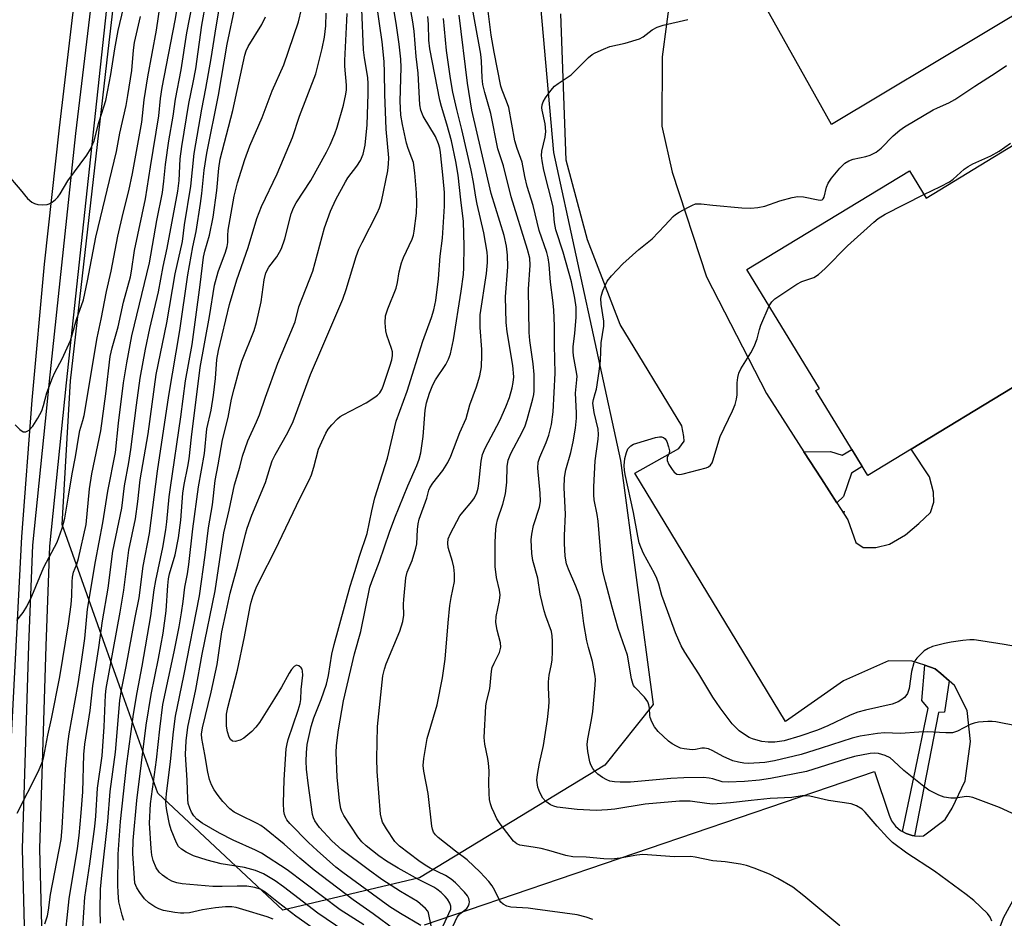
# Model space of a CAD drawing. Units: inches. Extents: x 1249765 to 1255765, y 525454 to 529454.
# Drawn here: x 1250827 to 1251073, y 528726 to 528951 of the extents above; entities that cross this region are included whole.
import ezdxf

# ---------------------------------------------------------------- set-up
doc = ezdxf.new("R2010")
doc.units = ezdxf.units.IN
doc.header["$MEASUREMENT"] = 0
for name, color, linetype in [('BLDG-Footprint', 5, 'Continuous'), ('CULTRL-Pad', 6, 'Continuous'), ('ELEV-Spot Elevation', 7, 'Continuous'), ('NTRL-Trees', 3, 'Continuous'), ('TRANS-Parking Lot', 4, 'Continuous'), ('TRANS-Road', 130, 'Continuous'), ('TRANS-Street Sidewalk', 7, 'Continuous'), ('Undefined', 1, 'Continuous')]:
    doc.layers.add(name, color=color, linetype=linetype)

msp = doc.modelspace()

# ---------------------------------------------------------------- linework, layer by layer
at = {"layer": 'BLDG-Footprint'}
msp.add_polyline3d([(1251137.25, 528905.42, 423.39), (1251148.08, 528887.61, 423.39), (1251095.99, 528855.94, 423.39), (1251089.03, 528867.39, 423.39), (1251074.92, 528858.81, 423.39), (1251049.58, 528843.4, 423.39), (1251038.74, 528836.81, 423.39), (1251025.79, 528858.11, 423.39), (1251026.63, 528858.62, 423.39), (1251008.52, 528888.42, 423.39), (1251049.16, 528913.13, 423.39), (1251053.33, 528906.28, 423.39), (1251094.02, 528931.02, 423.39), (1251111.86, 528901.67, 423.39), (1251112.89, 528902.29, 423.39), (1251118.07, 528893.76, 423.39)], close=True, dxfattribs=at)
at = {"layer": 'CULTRL-Pad'}
msp.add_lwpolyline([(1251106.55, 528970.83), (1251029.7, 528924.7), (1251002.14, 528973.94), (1251044.91, 528997.58), (1251079.82, 529016.88), (1251093.09, 528994.02)], close=True, dxfattribs=at)
at = {"layer": 'ELEV-Spot Elevation'}
msp.add_point((1251032.82, 528827.72, 423.3), dxfattribs=at)
at = {"layer": 'NTRL-Trees'}
msp.add_lwpolyline([(1251051.49, 529209.53), (1251030.27, 529194.2), (1251012.58, 529174.15), (1250998.43, 529155.29), (1250974.85, 529118.73), (1250963.06, 529092.79), (1250951.7, 529051.91), (1250951.27, 529017.32), (1250960.11, 528917.69), (1250976.88, 528840.61), (1250985.08, 528779.5), (1250972.98, 528764.38), (1250926.61, 528736.16), (1250892.34, 528728.09), (1250861.09, 528757.33), (1250852.37, 528781.85), (1250837.19, 528824.56), (1250839.25, 528860.5), (1250848.68, 528943.04), (1250861.59, 529054.29), (1250906.52, 529323.41)], dxfattribs=at)
at = {"layer": 'TRANS-Parking Lot'}
for points in [[(1250990.54, 528966.25, 0), (1250987.27, 528941.59, 0), (1250987.23, 528924.3, 0), (1250989.79, 528912.75, 0), (1250998.39, 528886.56, 0), (1251013.43, 528857.34, 0), (1251022.79, 528842.81, 0), (1251027.15, 528836.03, 0), (1251031.05, 528829.97, 0), (1251033.77, 528825.75, 0), (1251035.73, 528820.11, 0), (1251037.58, 528818.79, 0), (1251040.77, 528818.86, 0), (1251044.16, 528819.63, 0), (1251048.2, 528822, 0), (1251051.55, 528824.81, 0), (1251054.44, 528827.61, 0), (1251055.29, 528830.14, 0), (1251055.22, 528832.64, 0), (1251054.22, 528836.48, 0), (1251049.58, 528843.4, 0), (1251074.92, 528858.81, 0)], [(1250927.87, 528724.37, 0), (1251040.46, 528762.74, 0), (1251044.07, 528751.83, 0), (1251044.7, 528750.46, 0), (1251045.67, 528749.13, 0), (1251046.9, 528748.04, 0), (1251047.4, 528747.75, 0), (1251048.33, 528747.22, 0), (1251049.9, 528746.72, 0), (1251050.42, 528746.67, 0), (1251051.68, 528746.56, 0), (1251052.68, 528746.71, 0), (1251058.12, 528750.78, 0), (1251059.87, 528753.56, 0), (1251063.12, 528760.46, 0), (1251064.47, 528770.28, 0), (1251063.6, 528778, 0), (1251060.49, 528784.29, 0), (1251059.14, 528785.46, 0), (1251057, 528787.31, 0), (1251055.61, 528788.5, 0), (1251053.05, 528789.35, 0), (1251049.87, 528790.41, 0), (1251043.96, 528790.49, 0), (1251032.7, 528785.44, 0), (1251018.15, 528775.3, 0), (1250980.46, 528837.43, 0), (1250991.47, 528843.61, 0), (1250992.79, 528845.46, 0), (1250992.76, 528846.6, 0), (1250992.24, 528849.32, 0), (1250976.83, 528874.66, 0), (1250968.58, 528895.85, 0), (1250963.32, 528915.75, 0), (1250961.98, 528952.36, 0)], [(1251076.03, 528732.33, 0), (1251072.6, 528726.1, 0), (1251067.69, 528712.78, 0)]]:
    msp.add_polyline3d(points, dxfattribs=at)
at = {"layer": 'TRANS-Road'}
msp.add_lwpolyline([(1250823.69, 529059.94), (1250832.35, 529120.84), (1250839.99, 529174.99), (1250851.14, 529244), (1250865.67, 529321.14), (1250872.75, 529354.9), (1250901.94, 529358.68), (1250892.62, 529312.42), (1250882.45, 529257.02), (1250867.43, 529162.67), (1250853.17, 529065.95), (1250836.37, 528923.83), (1250832.65, 528889.78), (1250829.53, 528855.68), (1250827, 528821.53), (1250824.38, 528771.54)], dxfattribs=at)
at = {"layer": 'TRANS-Street Sidewalk'}
for points in [[(1250828.61, 528691.99), (1250827.26, 528743.42), (1250828.83, 528794.36), (1250829.78, 528819.45), (1250833.38, 528854.51), (1250833.99, 528860.48), (1250840.6, 528922.41), (1250848.63, 528989.96), (1250853.6, 529022.79), (1250855.43, 529059.88), (1250856.05, 529072.57), (1250860.63, 529103.55), (1250869.76, 529133.91), (1250873.15, 529163.52), (1250884.31, 529240.22)], [(1250888.46, 529239.47), (1250878.64, 529173.56), (1250875.53, 529152.46), (1250872.51, 529132), (1250865.49, 529108.96), (1250860.09, 529072.8), (1250859.72, 529048.72), (1250852.16, 528989.92), (1250849.75, 528967.71), (1250844.8, 528921.99), (1250838.18, 528860.04), (1250833.98, 528819.16), (1250833.05, 528794.22), (1250831.48, 528743.41), (1250832.15, 528717.8)]]:
    msp.add_lwpolyline(points, dxfattribs=at)
for points in [[(1251031.05, 528829.97), (1251027.15, 528836.03), (1251022.79, 528842.81), (1251029.41, 528842.83), (1251032.35, 528841.92), (1251034.76, 528843.35), (1251037.35, 528839.08), (1251034.65, 528837.4), (1251032.64, 528831.57)], [(1251059.14, 528785.46), (1251057.94, 528777.61), (1251056.44, 528777.57), (1251050.42, 528746.67), (1251049.9, 528746.72), (1251048.33, 528747.22), (1251047.4, 528747.75), (1251050.24, 528761.29), (1251053.88, 528778.6), (1251052.29, 528780.5), (1251053.05, 528789.35), (1251055.61, 528788.5), (1251057, 528787.31)]]:
    msp.add_lwpolyline(points, close=True, dxfattribs=at)
at = {"layer": 'Undefined'}
for points, elevation in [([(1250837.7, 528719.08), (1250838.92, 528730.87), (1250841.01, 528743.51), (1250841.42, 528746.74), (1250841.93, 528752.4), (1250842.3, 528757.67), (1250842.61, 528767.06), (1250842.82, 528769.59), (1250844.19, 528778.01), (1250844.83, 528784.19), (1250846.32, 528793.78), (1250847.24, 528800.47), (1250848.68, 528808.66), (1250849.81, 528817.89), (1250852.07, 528828.66), (1250852.75, 528834.23), (1250853.85, 528840.12), (1250854.36, 528843.35), (1250855.72, 528854.45), (1250856.64, 528861.23), (1250857.99, 528868.48), (1250859.09, 528873.67), (1250861.23, 528882.78), (1250862.45, 528889.19), (1250863.45, 528893.72), (1250866.07, 528908.03), (1250866.47, 528910.68), (1250866.72, 528916.1), (1250867.08, 528919.15), (1250868.85, 528929.95), (1250869.97, 528935.21), (1250870.57, 528938.62), (1250872.15, 528949.52), (1250873.2, 528955.57)], 386), ([(1250842.3, 528723.62), (1250842.82, 528731.3), (1250844.08, 528739.63), (1250845.33, 528749.01), (1250845.59, 528751.6), (1250846.01, 528758.62), (1250847.21, 528766.71), (1250847.67, 528773.94), (1250848.02, 528781.92), (1250848.17, 528783.55), (1250851.71, 528802.61), (1250852.58, 528808.12), (1250853.85, 528818.16), (1250855.47, 528825.97), (1250856.11, 528830.36), (1250856.69, 528835.73), (1250858.67, 528847.25), (1250860.7, 528862.16), (1250863.32, 528875.06), (1250865.42, 528887.33), (1250867.31, 528895.44), (1250867.8, 528899.58), (1250869.37, 528909.23), (1250870.19, 528917.42), (1250872.08, 528928.57), (1250873.12, 528933.67), (1250874.48, 528941.17), (1250875.41, 528947.54), (1250876.91, 528956.76)], 388), ([(1250926.9, 528724.27), (1250921.8, 528727.23), (1250919.14, 528728.94), (1250907.43, 528737.49), (1250905.67, 528738.84), (1250900.96, 528743), (1250898.81, 528745.01), (1250894.13, 528749.78), (1250893.42, 528750.64), (1250893.03, 528751.3), (1250892.79, 528752), (1250892.64, 528752.85), (1250892.57, 528754.82), (1250892.73, 528760.66), (1250893.24, 528768.43), (1250893.44, 528769.71), (1250893.71, 528770.74), (1250896.24, 528778.09), (1250896.72, 528779.78), (1250896.86, 528780.81), (1250896.94, 528783.31), (1250897.39, 528786.9), (1250897.33, 528787.9), (1250897.19, 528788.34), (1250896.93, 528788.74), (1250896.41, 528789.19), (1250895.83, 528789.36), (1250895.25, 528789.07), (1250894.53, 528788.31), (1250893.94, 528787.41), (1250892.02, 528783.89), (1250890.33, 528781.06), (1250886.52, 528775.05), (1250885.62, 528773.86), (1250884.62, 528772.75), (1250882.65, 528771.14), (1250881.69, 528770.62), (1250880.46, 528770.28), (1250879.8, 528770.37), (1250879.29, 528770.74), (1250878.91, 528771.36), (1250878.53, 528772.69), (1250878.32, 528774.09), (1250878.25, 528775.74), (1250878.31, 528777.12), (1250878.6, 528778.82), (1250881.06, 528788.14), (1250882.8, 528796.5), (1250884.19, 528804.07), (1250884.46, 528805.18), (1250884.99, 528806.85), (1250885.71, 528808.75), (1250886.67, 528810.83), (1250890.49, 528818.13), (1250896.71, 528831.3), (1250898.98, 528835.66), (1250899.53, 528836.99), (1250900.16, 528838.96), (1250901.34, 528843.43), (1250902.14, 528845.31), (1250903.17, 528847.41), (1250903.75, 528848.42), (1250904.66, 528849.56), (1250906.08, 528851.04), (1250906.75, 528851.59), (1250907.5, 528852.05), (1250913.25, 528855.05), (1250915.43, 528856.42), (1250916.09, 528856.94), (1250916.62, 528857.52), (1250917.16, 528858.4), (1250917.51, 528859.21), (1250919.19, 528864.22), (1250919.63, 528865.83), (1250919.8, 528866.92), (1250919.78, 528867.76), (1250919.61, 528868.61), (1250918.44, 528871.94), (1250918.13, 528873.07), (1250918, 528875.08), (1250918.11, 528876.79), (1250918.65, 528878.57), (1250920.74, 528883.7), (1250921.06, 528885.12), (1250921.47, 528887.86), (1250922.05, 528890.05), (1250922.58, 528891.39), (1250924.71, 528895.98), (1250925.05, 528896.98), (1250925.28, 528897.99), (1250925.81, 528902.51), (1250925.94, 528905.01), (1250925.83, 528907.6), (1250925.39, 528912.57), (1250925.04, 528915.17), (1250924.68, 528916.28), (1250923.72, 528918.69), (1250923.34, 528920.01), (1250922.3, 528924.69), (1250921.92, 528926.99), (1250921.77, 528930.57), (1250921.96, 528938.96), (1250921.89, 528941.07), (1250921.48, 528944.81), (1250920.85, 528949.5), (1250919.67, 528956.62)], 404), ([(1250929.52, 528724.15), (1250928.85, 528727.36), (1250928.63, 528727.81), (1250928.1, 528728.48), (1250926.06, 528730.21), (1250921.82, 528732.77), (1250917.13, 528735.78), (1250913.74, 528738.21), (1250907.17, 528743.18), (1250904.61, 528745.4), (1250901.58, 528748.72), (1250900.37, 528750.42), (1250900.02, 528751.21), (1250899.78, 528752.04), (1250898.7, 528759.81), (1250898.33, 528763.34), (1250898.22, 528765.38), (1250898.29, 528767.46), (1250898.47, 528769.54), (1250899.43, 528774), (1250900.12, 528776.18), (1250901.97, 528780.79), (1250903.28, 528784.65), (1250903.77, 528786.78), (1250904.65, 528792.17), (1250905.22, 528794.55), (1250909.21, 528809.16), (1250910.41, 528812.85), (1250911.55, 528816.68), (1250913.47, 528822.33), (1250914.66, 528827.99), (1250915.44, 528831.22), (1250918.57, 528841.19), (1250920.73, 528850.42), (1250923.47, 528857.93), (1250927.38, 528870.5), (1250929.57, 528876.39), (1250930.18, 528878.3), (1250930.69, 528880.63), (1250931.35, 528886.08), (1250931.79, 528891.77), (1250932.3, 528896.24), (1250932.85, 528904.26), (1250932.8, 528907.66), (1250932.54, 528911.25), (1250931.85, 528917.69), (1250931.65, 528918.8), (1250931.34, 528919.89), (1250930.56, 528921.73), (1250927.5, 528926.75), (1250926.94, 528928.29), (1250926.64, 528929.64), (1250926.22, 528937.53), (1250925.75, 528941.75), (1250925.26, 528948.03), (1250924.94, 528950.39), (1250923.8, 528956.57)], 406), ([(1251000, 528740.44), (1250995.6, 528741.36), (1250994.49, 528741.52), (1250990.35, 528741.38), (1250982.47, 528741.96), (1250980.97, 528741.86), (1250976.75, 528741.07), (1250974.61, 528740.84), (1250972.72, 528740.89), (1250968.32, 528741.33), (1250964.93, 528741.44), (1250963.2, 528741.72), (1250958.97, 528743), (1250956.99, 528743.48), (1250954.99, 528743.87), (1250951.71, 528744.32), (1250950.94, 528744.63), (1250950.09, 528745.35), (1250946.73, 528749.71), (1250945.97, 528750.9), (1250945.22, 528752.39), (1250944.67, 528753.66), (1250944.35, 528754.7), (1250944.12, 528755.77), (1250943.99, 528757.26), (1250943.9, 528759.95), (1250943.97, 528762.92), (1250943.85, 528764.89), (1250943.68, 528766.02), (1250942.9, 528769.62), (1250942.75, 528771.31), (1250943.17, 528779.1), (1250943.37, 528780.24), (1250944.17, 528783.46), (1250944.57, 528787.92), (1250944.8, 528788.77), (1250945.24, 528789.87), (1250946.61, 528792.52), (1250946.91, 528793.89), (1250946.81, 528794.96), (1250945.99, 528798.17), (1250945.66, 528800.09), (1250945.76, 528801.52), (1250946.6, 528805.58), (1250946.75, 528806.95), (1250946.6, 528808.17), (1250945.84, 528811.3), (1250945.52, 528814.11), (1250945.5, 528820.18), (1250945.71, 528823.43), (1250945.86, 528824.62), (1250946.11, 528825.73), (1250947.41, 528829.71), (1250948.1, 528832.24), (1250948.41, 528835.2), (1250948.5, 528839.12), (1250948.8, 528840.72), (1250949.44, 528842.32), (1250952.34, 528847.9), (1250952.99, 528849.32), (1250953.52, 528850.88), (1250954.94, 528856.01), (1250955.17, 528857.14), (1250955.25, 528858.01), (1250955.24, 528862.12), (1250954.99, 528864.78), (1250954.17, 528870.67), (1250954.02, 528872.66), (1250953.82, 528883.49), (1250954.23, 528889.51), (1250954.19, 528891.2), (1250953.64, 528893.38), (1250949.5, 528906.63), (1250947.62, 528914.32), (1250946.21, 528918.64), (1250944.39, 528927.44), (1250942.92, 528932.7), (1250942.43, 528934.73), (1250942.23, 528936.4), (1250942.1, 528940.55), (1250941.92, 528942.33), (1250939.13, 528957.89)], 414), ([(1250823.25, 528912.4), (1250826.68, 528908.44), (1250828.51, 528906.17), (1250829.53, 528905.26), (1250830.22, 528904.88), (1250831.07, 528904.68), (1250832.25, 528904.6), (1250833.42, 528904.69), (1250833.94, 528904.85), (1250834.63, 528905.24), (1250835.49, 528905.9), (1250836.06, 528906.47), (1250836.67, 528907.35), (1250838.56, 528910.61), (1250843.34, 528917.02), (1250844.28, 528918.49), (1250845.13, 528920.63), (1250846.32, 528925.16), (1250847.62, 528929.09), (1250848.06, 528930.67), (1250849.36, 528937.24), (1250850.32, 528943.6), (1250851.17, 528948.25), (1250852.48, 528953.8)], 376), ([(1250825.82, 528800.54), (1250827.44, 528802.54), (1250828.31, 528804.04), (1250829.6, 528806.62), (1250832.58, 528813.9), (1250835.9, 528820.2), (1250837.16, 528823.71), (1250837.85, 528826.13), (1250838.71, 528831.7), (1250839.66, 528837.26), (1250840.48, 528841.55), (1250841.32, 528846.72), (1250841.62, 528848.15), (1250842.36, 528850.61), (1250842.65, 528851.86), (1250845.91, 528871.29), (1250846.95, 528875.94), (1250848.27, 528882.89), (1250849.46, 528887.97), (1250851.08, 528896.76), (1250852.43, 528902.53), (1250853.84, 528908.09), (1250854.78, 528912.41), (1250857.09, 528925.24), (1250857.72, 528930.88), (1250858.62, 528936.63), (1250860.76, 528948.32), (1250861.77, 528955.13)], 380), ([(1250825.88, 528752.38), (1250831.14, 528762.7), (1250832.29, 528765.4), (1250832.58, 528766.54), (1250833.56, 528771.89), (1250834.51, 528775.95), (1250836.6, 528786.5), (1250838.71, 528799.73), (1250839.38, 528804.53), (1250839.6, 528806.74), (1250839.63, 528810.26), (1250839.72, 528811.38), (1250840.02, 528812.63), (1250840.79, 528814.65), (1250841.23, 528816.05), (1250843.13, 528824.56), (1250843.96, 528833.49), (1250844.6, 528837.23), (1250846.85, 528848.03), (1250848.1, 528857.28), (1250849.19, 528866.61), (1250849.67, 528868.83), (1250851.17, 528874.02), (1250852.53, 528880.24), (1250854.27, 528886.53), (1250854.54, 528887.97), (1250855.23, 528893.14), (1250858.03, 528906.06), (1250859.25, 528914.06), (1250861.37, 528926.87), (1250861.8, 528931.19), (1250862.2, 528933.94), (1250865.45, 528950.75), (1250866.12, 528954.55)], 382), ([(1250832.86, 528724.67), (1250833.46, 528726.63), (1250833.75, 528728.04), (1250834.28, 528731.99), (1250836.9, 528745.74), (1250837.19, 528748.65), (1250838.01, 528763.39), (1250838.59, 528769.72), (1250838.95, 528772.2), (1250841.19, 528784.68), (1250842.02, 528790.19), (1250842.83, 528796.02), (1250843.52, 528803.39), (1250845.48, 528815.34), (1250847.35, 528825.03), (1250848.55, 528832.92), (1250850.51, 528842.63), (1250851.27, 528849.96), (1250852.52, 528860.07), (1250853.31, 528865.06), (1250854.58, 528871.81), (1250859.03, 528890.09), (1250860.88, 528900.7), (1250862.23, 528907.68), (1250862.6, 528910.47), (1250863, 528914.7), (1250863.84, 528920.62), (1250864.95, 528926.75), (1250865.52, 528931.06), (1250866.96, 528938.38), (1250868.38, 528947.63), (1250869.69, 528954.49)], 384), ([(1250890, 528725.8), (1250888.45, 528726.42), (1250882.39, 528728.25), (1250880.66, 528728.71), (1250879.59, 528728.87), (1250877.99, 528728.91), (1250875.51, 528728.66), (1250872.31, 528728.16), (1250869.04, 528727.43), (1250867.64, 528727.28), (1250866.78, 528727.3), (1250865.35, 528727.47), (1250862.5, 528727.99), (1250861.38, 528728.39), (1250860.33, 528728.92), (1250858.85, 528729.93), (1250857.78, 528730.91), (1250856.57, 528732.46), (1250855.83, 528733.64), (1250855.38, 528734.86), (1250855.22, 528736.07), (1250854.85, 528742.24), (1250854.93, 528745.47), (1250855.85, 528755.52), (1250858.19, 528774.35), (1250859.44, 528782.02), (1250861.28, 528791.09), (1250862.43, 528797.38), (1250863.17, 528802.97), (1250863.56, 528809.31), (1250863.75, 528811.01), (1250864.04, 528812.27), (1250865.47, 528816.99), (1250866.27, 528821.25), (1250866.85, 528825.66), (1250867.37, 528832.42), (1250867.7, 528834.6), (1250868.62, 528839.06), (1250868.94, 528840.98), (1250869.54, 528846.46), (1250871.66, 528863.91), (1250874.03, 528876.65), (1250875.29, 528884.48), (1250876.22, 528887.8), (1250878.01, 528892.76), (1250878.44, 528894.15), (1250878.58, 528895.17), (1250878.58, 528896.91), (1250878.71, 528898.23), (1250880.24, 528906.74), (1250881.06, 528910.11), (1250882.86, 528915.92), (1250884.08, 528919.35), (1250887.19, 528926.43), (1250889.75, 528933.11), (1250892.66, 528939.6), (1250896.26, 528950.37), (1250897.05, 528953.56)], 394), ([(1250912.64, 528724.37), (1250906.74, 528728.13), (1250893.46, 528738.12), (1250887.04, 528742.32), (1250885.55, 528743.12), (1250879.96, 528745.57), (1250876.55, 528747.3), (1250872.22, 528749.84), (1250870.83, 528750.88), (1250870.12, 528751.7), (1250869.52, 528752.6), (1250869.08, 528753.57), (1250868.73, 528754.79), (1250868.61, 528755.84), (1250868.45, 528760.58), (1250868.05, 528766.99), (1250868.19, 528770.48), (1250868.6, 528773.86), (1250870.61, 528783.28), (1250872.22, 528792.17), (1250875.48, 528807.96), (1250877.59, 528822.53), (1250878.95, 528828.14), (1250880.25, 528834.54), (1250881.6, 528838.91), (1250882.25, 528841.65), (1250883.65, 528845.55), (1250885.81, 528850.25), (1250886.55, 528852.07), (1250888.04, 528856.45), (1250891.11, 528865), (1250895.43, 528875.34), (1250896.39, 528879.03), (1250899.85, 528888.01), (1250902.82, 528898.83), (1250904.29, 528902.97), (1250905.63, 528905.92), (1250908.02, 528910.36), (1250908.66, 528911.33), (1250910.89, 528914.24), (1250911.82, 528915.68), (1250912.44, 528917.28), (1250913.02, 528919.54), (1250913.5, 528924.57), (1250913.77, 528932.35), (1250913.76, 528934.83), (1250913.61, 528936.48), (1250912.81, 528941.4), (1250912.57, 528943.42), (1250912.12, 528953.53)], 400), ([(1250920.41, 528723.15), (1250914.95, 528727.19), (1250909.95, 528730.62), (1250900.19, 528738.04), (1250896.61, 528741.04), (1250892.74, 528744.56), (1250887.79, 528748.59), (1250886.89, 528749.24), (1250885.93, 528749.78), (1250881.55, 528751.9), (1250880.22, 528752.63), (1250879.12, 528753.46), (1250877.38, 528755.26), (1250876.16, 528756.78), (1250875.21, 528758.15), (1250874.52, 528759.46), (1250873.99, 528760.8), (1250873.57, 528762.64), (1250872.9, 528767.01), (1250872.14, 528771), (1250872.03, 528772.1), (1250872.24, 528773.67), (1250874.47, 528782.65), (1250875.94, 528789.56), (1250877.14, 528797.72), (1250878.16, 528802.73), (1250879.24, 528807.41), (1250881.15, 528814.44), (1250883.01, 528822.2), (1250883.43, 528823.69), (1250884.66, 528826.95), (1250888.02, 528835.11), (1250889.17, 528838.97), (1250889.73, 528840.5), (1250890.5, 528842.03), (1250893.61, 528847.6), (1250894.94, 528850.33), (1250899.27, 528862.16), (1250902.14, 528868.71), (1250907.36, 528881.02), (1250908.2, 528883.38), (1250910.75, 528891.69), (1250911.4, 528893.52), (1250912.19, 528895.2), (1250915.98, 528902.52), (1250916.59, 528903.85), (1250917.04, 528905.44), (1250918.64, 528913.11), (1250918.84, 528914.83), (1250918.87, 528916.38), (1250918.22, 528923.56), (1250917.88, 528932.25), (1250917.82, 528937.69), (1250917.7, 528940.48), (1250917.2, 528945.36), (1250915.84, 528955.17)], 402), ([(1251000, 528754.63), (1250998.5, 528754.72), (1250994.27, 528755.34), (1250991.64, 528755.34), (1250983.02, 528754.58), (1250975.44, 528753.37), (1250973.59, 528753.14), (1250970.79, 528753.05), (1250966.05, 528753.28), (1250961.02, 528753.88), (1250960.17, 528754.07), (1250959.37, 528754.41), (1250958.18, 528755.26), (1250957.41, 528756.09), (1250956.66, 528757.54), (1250956.22, 528758.86), (1250955.98, 528760.62), (1250956.08, 528762.05), (1250956.57, 528764.84), (1250957.6, 528769.25), (1250958.6, 528775.8), (1250958.98, 528778.86), (1250959.04, 528780.28), (1250958.83, 528783.77), (1250958.83, 528785.21), (1250959.03, 528786.9), (1250959.63, 528789.65), (1250959.81, 528790.75), (1250959.89, 528792.74), (1250959.86, 528795.29), (1250959.77, 528796.7), (1250959.57, 528797.78), (1250958.2, 528801.61), (1250957.78, 528802.99), (1250956.79, 528807.19), (1250956.19, 528811.17), (1250954.9, 528815.59), (1250954.68, 528817.3), (1250954.54, 528820.76), (1250954.68, 528822.16), (1250955.09, 528824.37), (1250956.59, 528828.93), (1250956.85, 528830.37), (1250956.81, 528832.43), (1250956.21, 528838.7), (1250956.27, 528840.18), (1250956.65, 528841.44), (1250958.26, 528845.08), (1250958.91, 528846.91), (1250959.61, 528849.61), (1250960.06, 528852.79), (1250960.51, 528862.48), (1250960.34, 528869.47), (1250960.37, 528874.19), (1250960.18, 528878.33), (1250959.97, 528880.76), (1250959.36, 528885.23), (1250959.06, 528889.65), (1250958.8, 528891.29), (1250958.4, 528892.67), (1250956.52, 528898.17), (1250955, 528904.4), (1250953.52, 528909.19), (1250952.96, 528911.65), (1250952.3, 528915.26), (1250951.04, 528918.69), (1250950.46, 528920.59), (1250948.9, 528928.94), (1250948.35, 528930.55), (1250947.23, 528933.28), (1250946.91, 528934.31), (1250945.26, 528942.79), (1250944.54, 528947.01), (1250943.66, 528953.74)], 416), ([(1250825.37, 528849.53), (1250826.58, 528848.34), (1250827.44, 528847.8), (1250828.07, 528847.78), (1250828.87, 528848.17), (1250829.85, 528849.19), (1250831.11, 528851.2), (1250832.07, 528853.02), (1250832.53, 528854.36), (1250833.34, 528857.54), (1250834.75, 528861.33), (1250835.34, 528862.61), (1250837.19, 528866.07), (1250839.21, 528870.65), (1250839.68, 528872.03), (1250840.77, 528875.9), (1250842.47, 528880.78), (1250843.54, 528885.56), (1250845.62, 528896.5), (1250850.77, 528917.97), (1250851.62, 528922.52), (1250853.15, 528929.41), (1250853.59, 528931.91), (1250854.6, 528938.24), (1250855, 528943.32), (1250855.26, 528945.2), (1250856.73, 528951.71)], 378), ([(1250852.56, 528725.49), (1250852.15, 528726.85), (1250851.37, 528730.18), (1250851.14, 528732.43), (1250851.05, 528734.42), (1250851.14, 528742.06), (1250851.78, 528750.28), (1250853.3, 528764.12), (1250855, 528777.14), (1250855.94, 528782.53), (1250857.21, 528789.09), (1250859.37, 528801.69), (1250860.2, 528808.27), (1250860.56, 528810.53), (1250862.35, 528818.81), (1250863.07, 528823.21), (1250863.35, 528825.26), (1250863.95, 528831.5), (1250864.24, 528833.83), (1250866.85, 528851.57), (1250867.99, 528860.5), (1250869.71, 528869.64), (1250871.72, 528884.6), (1250872.55, 528891.48), (1250872.89, 528892.98), (1250874.06, 528896.99), (1250874.94, 528901.51), (1250875.85, 528908.15), (1250876.35, 528913.8), (1250876.68, 528916), (1250879.85, 528928.17), (1250882.83, 528942.07), (1250883.19, 528943.15), (1250883.7, 528944.19), (1250887.14, 528949.69), (1250888.08, 528951.61)], 392), ([(1250904.97, 528719.99), (1250895.66, 528726.58), (1250891.31, 528729.87), (1250887.92, 528732.56), (1250886.71, 528733.33), (1250885.36, 528733.78), (1250883.4, 528734.04), (1250880.95, 528734.11), (1250877.21, 528733.96), (1250874.83, 528733.97), (1250867.15, 528734.66), (1250865.82, 528734.91), (1250864.61, 528735.34), (1250863.41, 528735.98), (1250862.23, 528736.8), (1250861.41, 528737.57), (1250860.65, 528738.7), (1250859.89, 528740.48), (1250859.57, 528741.83), (1250859.39, 528743.5), (1250859.05, 528749.85), (1250859.3, 528754.7), (1250860.77, 528765.65), (1250861.59, 528773.38), (1250862.34, 528779.53), (1250865.22, 528792.74), (1250866.43, 528798.99), (1250866.99, 528802.45), (1250867.43, 528805.34), (1250867.85, 528808.87), (1250868.51, 528812.24), (1250868.87, 528814.54), (1250869.82, 528823.54), (1250871.29, 528834.03), (1250872.79, 528842.35), (1250873.35, 528848.5), (1250874.42, 528853.19), (1250875.03, 528856.93), (1250875.53, 528861.1), (1250875.85, 528865.88), (1250876.25, 528868.12), (1250879.07, 528879.63), (1250880.85, 528885.82), (1250883.68, 528893.88), (1250885.86, 528901.17), (1250887.03, 528904.17), (1250890.99, 528912.36), (1250894.76, 528921.45), (1250896.51, 528926.78), (1250900.61, 528937.34), (1250902.22, 528943.68), (1250902.81, 528946.54), (1250903.17, 528949.4), (1250903.26, 528952.55)], 396), ([(1250912.04, 528719.88), (1250901.16, 528727.28), (1250892.52, 528733.91), (1250890.48, 528735.38), (1250887.54, 528737.13), (1250885.58, 528737.98), (1250882.8, 528738.75), (1250876.94, 528739.66), (1250873.44, 528740.56), (1250870.06, 528741.68), (1250868.22, 528742.57), (1250867, 528743.34), (1250866.31, 528744.04), (1250865.74, 528744.94), (1250864.43, 528748.19), (1250864.06, 528749.6), (1250863.35, 528753.04), (1250863.18, 528754.19), (1250863.14, 528755.21), (1250863.3, 528757.17), (1250864.31, 528765.28), (1250864.98, 528772.67), (1250865.52, 528776.65), (1250867.58, 528786.7), (1250871.49, 528806.77), (1250872.95, 528816.95), (1250873.75, 528823.76), (1250874.77, 528829.47), (1250875.43, 528835.6), (1250876.23, 528839.56), (1250877.32, 528845.77), (1250878.71, 528851.4), (1250879.57, 528855.97), (1250880.19, 528858.58), (1250881.41, 528863.21), (1250882.1, 528865.47), (1250885.17, 528873.16), (1250885.82, 528875.12), (1250886.96, 528880.3), (1250887.7, 528885.8), (1250888.14, 528887.59), (1250888.84, 528888.97), (1250890.86, 528891.56), (1250891.58, 528892.72), (1250892.07, 528893.7), (1250892.85, 528896.07), (1250894.43, 528902.37), (1250895.01, 528903.87), (1250895.69, 528905.07), (1250899.36, 528910.66), (1250903.32, 528917.79), (1250904.2, 528919.64), (1250905.37, 528922.36), (1250905.96, 528924.03), (1250907.55, 528929.49), (1250908.11, 528932.27), (1250908.27, 528933.4), (1250908.29, 528934.52), (1250907.89, 528939.28), (1250907.86, 528940.73), (1250908.42, 528950.7), (1250908.44, 528952.49)], 398), ([(1250932.49, 528724.15), (1250934.39, 528728.28), (1250934.44, 528729.07), (1250934.17, 528729.83), (1250933.59, 528730.82), (1250933.04, 528731.48), (1250932.03, 528732.46), (1250930.95, 528733.36), (1250930.14, 528733.85), (1250926.33, 528735.78), (1250921.25, 528738.55), (1250918.29, 528740.33), (1250916.42, 528741.67), (1250913.25, 528744.15), (1250912.17, 528745.2), (1250911.17, 528746.43), (1250907.65, 528751.75), (1250907.13, 528752.75), (1250906.86, 528753.5), (1250906.54, 528755.43), (1250905.94, 528761.39), (1250905.72, 528767.56), (1250905.81, 528769.28), (1250906.32, 528773.23), (1250907.6, 528780.47), (1250910.32, 528792.2), (1250911.91, 528797.84), (1250914.18, 528808.94), (1250914.62, 528810.3), (1250916.56, 528815.3), (1250919.11, 528822.66), (1250920.43, 528826.25), (1250923.67, 528834.3), (1250925.95, 528839.37), (1250926.49, 528840.9), (1250926.87, 528842.52), (1250927.46, 528846.57), (1250928.02, 528853.16), (1250928.36, 528855.06), (1250929.1, 528857.46), (1250929.91, 528859.58), (1250930.59, 528860.8), (1250933.16, 528864.63), (1250933.81, 528865.94), (1250934.31, 528867.3), (1250935.06, 528870.81), (1250937.03, 528882.94), (1250937.62, 528887.16), (1250937.7, 528888.87), (1250937.72, 528894.24), (1250937.56, 528900.43), (1250936.89, 528905.87), (1250936.27, 528912), (1250935.69, 528915.45), (1250934.55, 528920.61), (1250933.41, 528924.78), (1250932.06, 528929.2), (1250931.66, 528930.75), (1250929.14, 528943.64), (1250928.92, 528945.78), (1250928.8, 528949.77), (1250928.65, 528951.76)], 408), ([(1250934.47, 528723.07), (1250935.99, 528726.33), (1250936.66, 528727.19), (1250938.39, 528728.52), (1250938.85, 528729.13), (1250939.01, 528729.64), (1250939.06, 528730.17), (1250938.95, 528730.97), (1250938.56, 528731.67), (1250937.82, 528732.55), (1250935.61, 528734.88), (1250934.53, 528735.83), (1250933.09, 528736.75), (1250929.26, 528738.61), (1250928.03, 528739.31), (1250926.41, 528740.44), (1250921.58, 528744.12), (1250920.44, 528745.28), (1250918.29, 528748.4), (1250917.36, 528750.05), (1250917.04, 528751.02), (1250916.83, 528752.07), (1250916.01, 528762.76), (1250915.87, 528765.99), (1250916.04, 528774.05), (1250917.42, 528786.74), (1250917.79, 528788.39), (1250918.2, 528789.74), (1250921.69, 528797.93), (1250922.41, 528800.33), (1250922.67, 528801.93), (1250922.6, 528804.66), (1250922.66, 528805.81), (1250923.19, 528811.27), (1250923.53, 528812.64), (1250924.73, 528815.56), (1250925.7, 528818.65), (1250925.88, 528819.78), (1250926.05, 528823.35), (1250926.23, 528824.78), (1250926.47, 528825.89), (1250928.41, 528831.2), (1250928.93, 528833.14), (1250929.18, 528833.79), (1250929.9, 528834.89), (1250932.45, 528838.06), (1250933.64, 528840.09), (1250934.43, 528841.68), (1250936.71, 528847.63), (1250938.23, 528851.14), (1250939.2, 528854.56), (1250940.88, 528859.08), (1250941.69, 528861.82), (1250942.06, 528864.07), (1250942.18, 528866.93), (1250942.14, 528868.36), (1250941.72, 528873.92), (1250941.79, 528877.09), (1250943.31, 528887.37), (1250943.57, 528890.17), (1250943.61, 528891.54), (1250943.54, 528892.71), (1250942.69, 528897.6), (1250940.98, 528904.72), (1250940.65, 528906.48), (1250940.11, 528910.3), (1250939.52, 528913.23), (1250937.18, 528923.41), (1250935.88, 528928.48), (1250934.95, 528932.82), (1250934.33, 528936.23), (1250933.3, 528943.25), (1250932.58, 528951.19)], 410), ([(1250969.92, 528725.72), (1250968.3, 528726.35), (1250966.07, 528726.89), (1250955.54, 528728.33), (1250953.78, 528728.53), (1250949.47, 528728.78), (1250948.44, 528729.06), (1250947.5, 528729.58), (1250946.9, 528730.11), (1250946.59, 528730.55), (1250945.43, 528733.03), (1250944.79, 528734.14), (1250943.9, 528735.24), (1250941.78, 528737.54), (1250938.47, 528740.69), (1250935.56, 528742.86), (1250931.27, 528746.25), (1250930.54, 528746.94), (1250930.1, 528747.56), (1250929.8, 528748.3), (1250929.63, 528749.12), (1250928.76, 528757.29), (1250927.64, 528762.85), (1250927.52, 528764.24), (1250927.69, 528766.01), (1250928.49, 528771.02), (1250931, 528779.48), (1250932.32, 528786.22), (1250932.97, 528790.9), (1250933.71, 528800.01), (1250934.19, 528804.35), (1250934.49, 528806.29), (1250935.3, 528810.28), (1250935.34, 528812.22), (1250935.21, 528813.88), (1250934.87, 528815.31), (1250933.76, 528818.84), (1250933.64, 528819.93), (1250933.75, 528821), (1250934.3, 528822.34), (1250936.68, 528826.78), (1250937.39, 528827.71), (1250939.71, 528830.37), (1250940.31, 528831.3), (1250940.91, 528832.54), (1250941.24, 528833.65), (1250941.45, 528834.82), (1250941.97, 528840.41), (1250942.31, 528842.12), (1250943.02, 528843.71), (1250946.66, 528850.65), (1250948.2, 528854.03), (1250949.06, 528856.4), (1250949.78, 528858.8), (1250950.05, 528860.14), (1250950.17, 528861.54), (1250949.96, 528864.36), (1250948.53, 528872.78), (1250948.25, 528875.1), (1250948.09, 528881.54), (1250948.7, 528889.03), (1250948.57, 528892), (1250948.35, 528894.21), (1250947.75, 528896.93), (1250944.49, 528907.44), (1250939.65, 528928.31), (1250938.57, 528935), (1250936.5, 528952.06)], 412), ([(1251000, 528760.92), (1250999.05, 528761.12), (1250997.65, 528761.24), (1250992.71, 528761.18), (1250989.46, 528761.02), (1250979.34, 528760.14), (1250976.79, 528760.08), (1250975.38, 528760.15), (1250974.23, 528760.38), (1250973.45, 528760.67), (1250972.35, 528761.29), (1250971.23, 528762.12), (1250970.44, 528762.88), (1250969.98, 528763.5), (1250969.49, 528764.42), (1250969.21, 528765.21), (1250968.69, 528767.81), (1250968.56, 528769.5), (1250968.74, 528770.95), (1250969.65, 528775.72), (1250969.95, 528777.75), (1250970.54, 528784.37), (1250970.59, 528785.78), (1250970.53, 528786.63), (1250969.87, 528790.32), (1250968.85, 528793.82), (1250968.47, 528795.49), (1250967.71, 528799.85), (1250967.24, 528803.81), (1250966.91, 528805.62), (1250966.5, 528806.99), (1250965.7, 528809.19), (1250963.86, 528813.42), (1250963.37, 528814.75), (1250962.99, 528816.63), (1250962.83, 528819.82), (1250962.83, 528821.83), (1250963.1, 528827.15), (1250962.78, 528833.8), (1250962.83, 528836.31), (1250963.17, 528838.28), (1250964.41, 528842.61), (1250965.04, 528845.3), (1250965.58, 528848.67), (1250965.89, 528851.23), (1250965.89, 528852.53), (1250965.63, 528857.46), (1250965.97, 528860.8), (1250965.99, 528861.69), (1250965.82, 528863.14), (1250965.12, 528866.76), (1250965.01, 528867.88), (1250965.06, 528869.02), (1250965.44, 528872.45), (1250965.76, 528876.43), (1250965.8, 528877.56), (1250965.74, 528878.98), (1250965.47, 528881.22), (1250964.63, 528885.33), (1250962.5, 528892.75), (1250960.68, 528898.3), (1250960.4, 528900.17), (1250960.04, 528904.12), (1250957.73, 528913.27), (1250957.26, 528915.62), (1250957.14, 528916.93), (1250957.22, 528918.02), (1250957.99, 528921.52), (1250958.15, 528922.95), (1250958.03, 528924.88), (1250957.27, 528928.25), (1250957.22, 528928.83), (1250957.28, 528929.63), (1250957.51, 528930.4), (1250958.07, 528931.36), (1250959.4, 528933.2), (1250960.33, 528934.25), (1250961.27, 528934.97), (1250964.52, 528937.09), (1250968.86, 528941.45), (1250969.76, 528942.19), (1250970.5, 528942.62), (1250972.6, 528943.58), (1250974.21, 528944.2), (1250978.07, 528945.07), (1250981.6, 528946.11), (1250982.57, 528946.64), (1250984.81, 528948.35), (1250986.01, 528949.05), (1250987.59, 528949.54), (1250993.69, 528951)], 418), ([(1251000, 528904.49), (1251007.26, 528903.83), (1251009.5, 528903.76), (1251011.22, 528903.93), (1251012.96, 528904.23), (1251016.77, 528905.55), (1251019.82, 528906.4), (1251021.21, 528906.68), (1251022.64, 528906.59), (1251026.36, 528905.82), (1251026.89, 528905.79), (1251027.34, 528905.88), (1251027.61, 528906.06), (1251027.85, 528906.47), (1251028.4, 528908.97), (1251028.85, 528910.04), (1251029.71, 528911.23), (1251031.76, 528913.78), (1251032.98, 528915.03), (1251033.99, 528915.59), (1251035.09, 528915.99), (1251038.23, 528916.69), (1251039.35, 528917.01), (1251040.81, 528917.76), (1251042.13, 528918.77), (1251045.07, 528921.84), (1251046.8, 528923.27), (1251047.94, 528924.11), (1251055.13, 528928.37), (1251056.16, 528928.88), (1251059.05, 528930.1), (1251060.52, 528930.93), (1251065.51, 528934.31), (1251070.88, 528937.7), (1251073.44, 528939.49)], 420), ([(1251052.77, 528907.19), (1251056.94, 528909.14), (1251059.22, 528910.35), (1251060.13, 528911.03), (1251062.88, 528913.51), (1251063.85, 528914.18), (1251065.07, 528914.83), (1251069.51, 528916.85), (1251071.63, 528918), (1251074.46, 528919.98)], 422), ([(1251014.07, 528879.29), (1251014.72, 528880.31), (1251015.53, 528881.05), (1251020.98, 528884.7), (1251022.27, 528885.38), (1251025.27, 528886.41), (1251026.41, 528887.14), (1251028.05, 528888.62), (1251033.7, 528894.33), (1251040.23, 528900.28), (1251041.37, 528901.2), (1251043.13, 528902.22), (1251052.77, 528907.19)], 422), ([(1251000, 528767.95), (1250998.93, 528768.44), (1250997.86, 528768.64), (1250997.24, 528768.62), (1250995.64, 528768.29), (1250994.82, 528768.2), (1250992.78, 528768.41), (1250991.93, 528768.65), (1250990.85, 528769.12), (1250989.8, 528769.7), (1250988.87, 528770.4), (1250986.31, 528772.78), (1250985.41, 528773.92), (1250984.72, 528775.22), (1250984.31, 528776.3), (1250984.22, 528776.82), (1250984.16, 528778.65), (1250984, 528779.45), (1250983.73, 528780.2), (1250982.89, 528781.36), (1250980.45, 528783.86), (1250980.13, 528784.32), (1250979.92, 528784.82), (1250979.66, 528785.92), (1250978.59, 528791.86), (1250976.32, 528798.57), (1250974.78, 528803.92), (1250973.08, 528810.25), (1250972.49, 528812.86), (1250972.1, 528815.15), (1250971.26, 528825.45), (1250971.02, 528827.13), (1250970.31, 528830.74), (1250970.18, 528831.97), (1250970.21, 528834.04), (1250970.57, 528840.52), (1250971.31, 528845.94), (1250971.39, 528847.08), (1250971.25, 528848.45), (1250970.29, 528852.64), (1250969.97, 528854.93), (1250970.08, 528855.89), (1250970.56, 528857.35), (1250970.84, 528858.48), (1250971.55, 528862.86), (1250971.84, 528865.65), (1250972.05, 528870.02), (1250972.72, 528874.19), (1250972.71, 528875.49), (1250972, 528879.69), (1250971.92, 528881.13), (1250972.09, 528881.97), (1250972.46, 528883.07), (1250973, 528884.43), (1250973.52, 528885.46), (1250974.62, 528886.83), (1250977.46, 528889.85), (1250981.44, 528893.42), (1250984.8, 528896.11), (1250988.01, 528899.38), (1250990.02, 528901.64), (1250990.62, 528902.18), (1250991.58, 528902.79), (1250993.86, 528904.03), (1250994.89, 528904.53), (1250995.68, 528904.8), (1250997.1, 528904.84), (1251000, 528904.49)], 420), ([(1251000, 528840.49), (1251001.79, 528846.58), (1251004.89, 528853.01), (1251005.53, 528854.63), (1251005.87, 528855.97), (1251006.05, 528857.05), (1251006.09, 528860.01), (1251006.23, 528861.4), (1251006.47, 528862.46), (1251006.98, 528863.52), (1251009.5, 528867.58), (1251010.33, 528869.16), (1251011.06, 528871.09), (1251011.63, 528873.35), (1251012, 528874.45), (1251014.07, 528879.29)], 422), ([(1251000, 528781.37), (1250996.47, 528787.18), (1250992.97, 528792.64), (1250992.07, 528794.24), (1250990.67, 528797.51), (1250987.8, 528805.2), (1250987.25, 528806.8), (1250986.46, 528809.69), (1250986, 528811.03), (1250985.36, 528812.36), (1250982.66, 528817.35), (1250981.93, 528818.93), (1250981.58, 528820), (1250981.19, 528821.67), (1250980.13, 528827.57), (1250978.04, 528837.07), (1250977.86, 528838.21), (1250977.8, 528839.33), (1250977.97, 528841.07), (1250978.37, 528842.63), (1250978.75, 528843.49), (1250979.42, 528844.27), (1250980.13, 528844.66), (1250980.93, 528844.94), (1250985.6, 528846.32), (1250986.66, 528846.53), (1250987.16, 528846.53), (1250987.64, 528846.36), (1250988.02, 528846.04), (1250988.43, 528845.36), (1250988.92, 528844.05), (1250989.11, 528842.99), (1250989.02, 528842.45), (1250988.53, 528841.34), (1250988.55, 528840.64), (1250989.01, 528839.63), (1250989.81, 528838.37), (1250990.33, 528837.69), (1250990.94, 528837.22), (1250991.69, 528837.14), (1250992.52, 528837.27), (1250998.27, 528838.73), (1250998.88, 528839.01), (1250999.43, 528839.44), (1250999.83, 528839.99), (1251000, 528840.49)], 422), ([(1251077.65, 528793.68), (1251072.84, 528794.53), (1251067.05, 528795.5), (1251065.36, 528795.72), (1251064.33, 528795.73), (1251062.55, 528795.55), (1251059.59, 528795.16), (1251057.91, 528794.83), (1251054.91, 528794.06), (1251053.85, 528793.59), (1251052.89, 528792.95), (1251051.02, 528791.14), (1251050.52, 528790.45), (1251050.28, 528789.97), (1251049.67, 528787.82), (1251049.07, 528783.55), (1251048.66, 528782.31), (1251048.27, 528781.69), (1251047.9, 528781.29), (1251047.05, 528780.6), (1251046.35, 528780.17), (1251044.86, 528779.65), (1251038.2, 528778.14), (1251036.27, 528777.59), (1251034.38, 528776.83), (1251028.75, 528774.18), (1251026.17, 528773.09), (1251021.78, 528771.59), (1251017.87, 528770.45), (1251015.53, 528770.12), (1251013.86, 528770.15), (1251012.2, 528770.3), (1251011.35, 528770.49), (1251009.93, 528770.96), (1251009.11, 528771.31), (1251008.14, 528771.85), (1251006.57, 528772.98), (1251004.84, 528774.74), (1251001.78, 528778.7), (1251000, 528781.37)], 422), ([(1251076.29, 528774.11), (1251070.79, 528775.24), (1251069.92, 528775.31), (1251068.78, 528775.28), (1251066.5, 528775.09), (1251065.38, 528774.9), (1251064.39, 528774.51), (1251061.22, 528772.86), (1251059.92, 528772.46), (1251058.28, 528772.43), (1251053.59, 528772.7), (1251051.52, 528772.65), (1251046.93, 528772.26), (1251042.94, 528772.45), (1251041.21, 528772.26), (1251036.88, 528771.62), (1251034.85, 528771.13), (1251027.08, 528768.59), (1251022.09, 528767.06), (1251015.42, 528765.42), (1251012.99, 528765), (1251008.87, 528764.77), (1251007.76, 528764.84), (1251006.39, 528765.07), (1251005.01, 528765.48), (1251002.53, 528766.5), (1251000, 528767.95)], 420), ([(1251078.95, 528750.45), (1251071.75, 528753.75), (1251065.05, 528756.28), (1251064.2, 528756.47), (1251063.44, 528756.5), (1251060.72, 528756.12), (1251059.57, 528756.11), (1251057.85, 528756.35), (1251056.51, 528756.81), (1251054.01, 528758.14), (1251052.35, 528759.31), (1251047.74, 528762.99), (1251045.23, 528765.48), (1251044.37, 528766.18), (1251043.09, 528766.81), (1251041.4, 528767.31), (1251040.54, 528767.38), (1251039.39, 528767.29), (1251035.42, 528766.5), (1251033.44, 528765.96), (1251023.38, 528762.81), (1251014.41, 528761.01), (1251011.64, 528760.64), (1251007.93, 528760.28), (1251003.84, 528760.06), (1251002.34, 528760.18), (1251000, 528760.92)], 418), ([(1251069.81, 528725.29), (1251069.34, 528726.34), (1251068.67, 528727.27), (1251065.25, 528730.5), (1251063.39, 528731.97), (1251055.47, 528737.8), (1251048.49, 528742.3), (1251044.93, 528744.98), (1251043.67, 528746.22), (1251041.07, 528749.05), (1251038.11, 528752.57), (1251037.31, 528753.33), (1251035.92, 528754.19), (1251034.63, 528754.66), (1251028.94, 528755.5), (1251024.29, 528756.56), (1251023.13, 528756.72), (1251022.35, 528756.69), (1251019.72, 528756.3), (1251014.29, 528755.98), (1251009.54, 528755.55), (1251004.37, 528754.95), (1251000, 528754.63)], 416), ([(1251031.79, 528724.11), (1251022.74, 528731.67), (1251019.96, 528733.84), (1251016.23, 528736), (1251014.17, 528737.05), (1251010.33, 528738.55), (1251008.39, 528739.25), (1251006.94, 528739.58), (1251003.1, 528740.18), (1251000, 528740.44)], 414)]:
    msp.add_lwpolyline(points, dxfattribs=dict(at, elevation=elevation))
msp.add_polyline3d([(1250846.72, 528724.8, 390), (1250846.67, 528728.1, 390), (1250846.78, 528733.34, 390), (1250847.06, 528736.83, 390), (1250848.55, 528750.24, 390), (1250849.18, 528757.77, 390), (1250850.5, 528767.65, 390), (1250851.61, 528780.55, 390), (1250852.02, 528783.24, 390), (1250853.17, 528789.01, 390), (1250855.41, 528801.31, 390), (1250856.42, 528806.23, 390), (1250857.43, 528814.15, 390), (1250859, 528822.37, 390), (1250860.99, 528837.97, 390), (1250863.87, 528856.89, 390), (1250866.58, 528873.12, 390), (1250868.64, 528887.04, 390), (1250869.83, 528894.11, 390), (1250870.67, 528897.91, 390), (1250871.79, 528904.95, 390), (1250872.12, 528907.46, 390), (1250872.68, 528913.28, 390), (1250873.32, 528917.53, 390), (1250876.29, 528932.07, 390), (1250878.42, 528944.81, 390), (1250880.51, 528954.62, 390)], dxfattribs=at)

doc.saveas('drawing.dxf')
